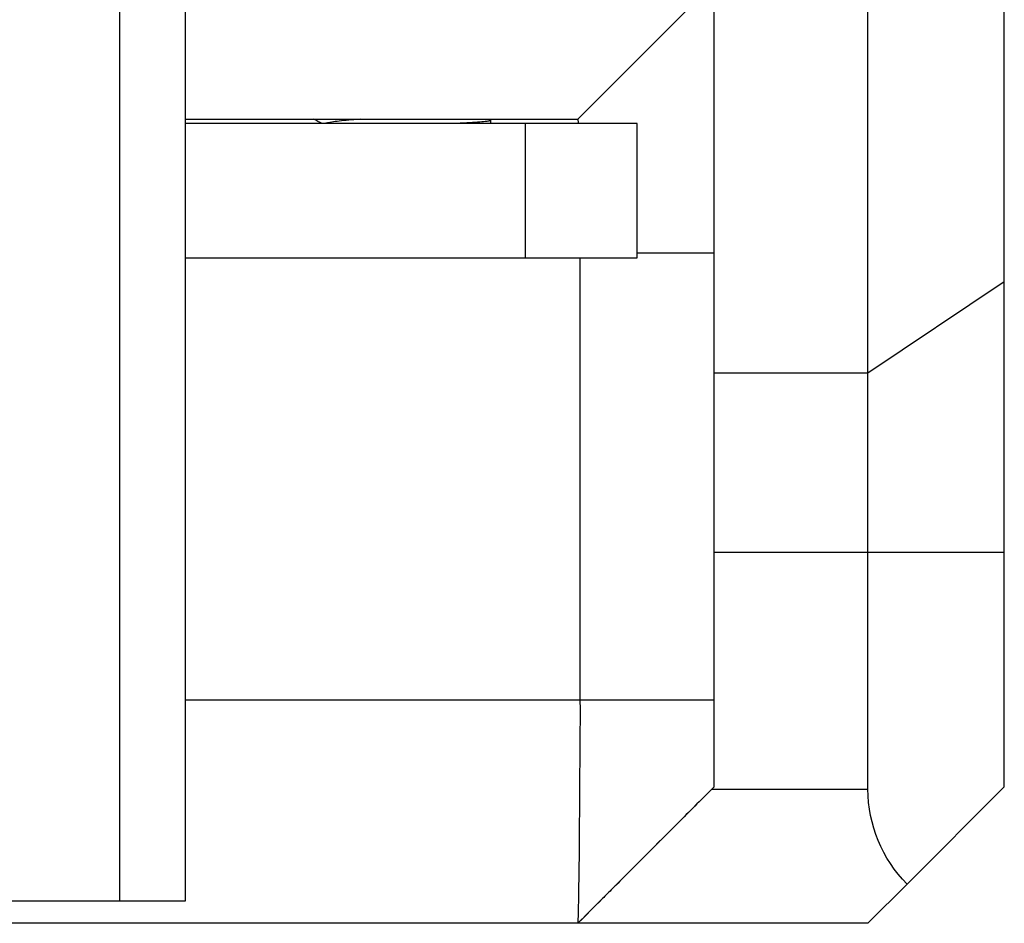
# Model space of a CAD drawing. Units: inches. Extents: x 9191 to 11587, y -1392 to -287.
# Drawn here: x 9252 to 9274, y -1096 to -1076 of the extents above; entities that cross this region are included whole.
import ezdxf

# ---------------------------------------------------------------- set-up
doc = ezdxf.new("R2010")
doc.units = ezdxf.units.IN
doc.header["$MEASUREMENT"] = 0
doc.layers.add('L_C', color=7, linetype='Continuous', lineweight=25)

msp = doc.modelspace()

# ---------------------------------------------------------------- linework, layer by layer
at = {"layer": 'L_C', "extrusion": (-2.22045e-16, 1, -2.22045e-16)}
for p, q in [((9254.372, -1095.305, -82.113), (9254.372, -596.305, -82.113)), ((9255.837, -1095.305, -82.113), (9255.837, -596.305, -82.113)), ((9271.121, -1087.504, -82.113), (9271.121, -1053.805, -82.113)), ((9274.174, -1092.752, -82.113), (9274.174, -1056.858, -82.113)), ((9267.674, -1074.752, -82.113), (9264.621, -1077.805, -82.113)), ((9255.837, -1077.805, -82.113), (9264.621, -1077.805, -82.113)), ((9262.627, -1077.805, -82.113), (9262.669, -1077.826, -82.113)), ((9262.674, -1077.905, -82.113), (9262.674, -1077.832, -82.113)), ((9265.95, -1077.905, -82.113), (9255.837, -1077.905, -82.113)), ((9263.45, -1080.905, -82.113), (9263.45, -1077.905, -82.113)), ((9265.95, -1080.905, -82.113), (9265.95, -1077.905, -82.113)), ((9255.837, -1080.905, -82.113), (9265.95, -1080.905, -82.113)), ((9264.674, -1090.805, -82.113), (9264.674, -1080.905, -82.113)), ((9267.674, -1080.805, -82.113), (9265.95, -1080.805, -82.113)), ((9267.674, -1090.805, -82.113), (9267.674, -1080.805, -82.113)), ((9271.121, -1083.481, -82.113), (9274.174, -1081.435, -82.113)), ((9267.674, -1083.481, -82.113), (9271.121, -1083.481, -82.113)), ((9271.121, -1087.504, -82.113), (9267.674, -1087.504, -82.113)), ((9274.174, -1087.504, -82.113), (9271.121, -1087.504, -82.113)), ((9271.121, -1092.805, -82.113), (9271.121, -1087.504, -82.113)), ((9255.837, -1090.805, -82.113), (9264.674, -1090.805, -82.113)), ((9264.674, -1090.805, -82.113), (9267.674, -1090.805, -82.113)), ((9267.622, -1092.805, -82.113), (9271.121, -1092.805, -82.113)), ((9274.174, -1092.752, -82.113), (9272, -1094.926, -82.113)), ((9272, -1094.926, -82.113), (9271.121, -1095.805, -82.113)), ((9203.324, -1095.305, -82.113), (9255.837, -1095.305, -82.113)), ((9264.621, -1095.805, -82.113), (9222.674, -1095.805, -82.113)), ((9271.121, -1095.805, -82.113), (9264.621, -1095.805, -82.113)), ((9264.621, -1095.805, -82.113), (9264.621, -1095.805, -82.113))]:
    msp.add_line(p, q, dxfattribs=at)
at = {"layer": 'L_C', "extrusion": (4.93038e-32, -2.22045e-16, -1)}
msp.add_arc((-9274.121, -1092.805, 82.113), 3, 315, 0, dxfattribs=at)
at = {"layer": 'L_C'}
for points, knots in [([(9267.674, -1080.805, -82.113), (9267.674, -1080.064, -82.113), (9267.674, -1079.286, -82.113), (9267.674, -1077.818, -82.113), (9267.674, -1077.157, -82.113), (9267.674, -1076.019, -82.113), (9267.674, -1075.567, -82.113), (9267.674, -1075.088, -82.113), (9267.674, -1074.963, -82.113), (9267.674, -1074.795, -82.113), (9267.674, -1074.752, -82.113), (9267.674, -1074.752, -82.113)], [-0.9681101, -0.9681101, -0.9681101, -0.9681101, -0.726451, -0.726451, -0.4848723, -0.4848723, -0.2480545, -0.2480545, -0.1243308, -0.1243308, -0.0012784, -0.0012784, -0.0012784, -0.0012784]), ([(9259.763, -1077.805, -82.113), (9259.698, -1077.81, -82.113), (9259.629, -1077.816, -82.113), (9259.394, -1077.836, -82.113), (9259.254, -1077.851, -82.113), (9259.031, -1077.882, -82.113), (9258.984, -1077.895, -82.113), (9258.963, -1077.905, -82.113)], [-0.7671853, -0.7671853, -0.7671853, -0.7671853, -0.7377552, -0.7377552, -0.6664667, -0.6664667, -0.5833109, -0.5833109, -0.5833109, -0.5833109]), ([(9262.669, -1077.826, -82.113), (9262.679, -1077.832, -82.113), (9262.674, -1077.838, -82.113), (9262.633, -1077.849, -82.113), (9262.598, -1077.854, -82.113), (9262.459, -1077.869, -82.113), (9262.319, -1077.88, -82.113), (9262.045, -1077.895, -82.113), (9261.94, -1077.9, -82.113), (9261.827, -1077.905, -82.113)], [0.0000442, 0.0000442, 0.0000442, 0.0000442, 0.0432184, 0.0432184, 0.085244, 0.085244, 0.1644591, 0.1644591, 0.2061817, 0.2061817, 0.2061817, 0.2061817]), ([(9264.621, -1095.805, -82.113), (9264.634, -1095.805, -82.113), (9264.637, -1095.673, -82.113), (9264.646, -1095.167, -82.113), (9264.654, -1094.801, -82.113), (9264.664, -1093.879, -82.113), (9264.666, -1093.333, -82.113), (9264.672, -1092.427, -82.113), (9264.675, -1092.111, -82.113), (9264.678, -1091.317, -82.113), (9264.694, -1090.948, -82.113), (9264.674, -1090.805, -82.113)], [0.000001, 0.000001, 0.000001, 0.000001, 0.1985892, 0.1985892, 0.3939057, 0.3939057, 0.5892964, 0.5892964, 0.6881865, 0.6881865, 0.8322378, 0.8322378, 0.8322378, 0.8322378]), ([(9267.674, -1092.752, -82.113), (9267.674, -1092.752, -82.113), (9267.674, -1092.739, -82.113), (9267.674, -1092.686, -82.113), (9267.674, -1092.646, -82.113), (9267.674, -1092.495, -82.113), (9267.674, -1092.355, -82.113), (9267.674, -1092.006, -82.113), (9267.674, -1091.797, -82.113), (9267.674, -1091.45, -82.113), (9267.674, -1091.324, -82.113), (9267.674, -1091.121, -82.113), (9267.674, -1091.053, -82.113), (9267.674, -1090.968, -82.113), (9267.674, -1090.941, -82.113), (9267.674, -1090.884, -82.113), (9267.674, -1090.865, -82.113), (9267.674, -1090.847, -82.113), (9267.674, -1090.844, -82.113), (9267.674, -1090.832, -82.113), (9267.674, -1090.822, -82.113), (9267.674, -1090.805, -82.113)], [-0.3642423, -0.3642423, -0.3642423, -0.3642423, -0.3210745, -0.3210745, -0.2760154, -0.2760154, -0.1917667, -0.1917667, -0.1074812, -0.1074812, -0.0627347, -0.0627347, -0.0367168, -0.0367168, -0.0196708, -0.0196708, -0.0105291, -0.0105291, -0.0053171, -0.0053171, -0.0000015, -0.0000015, -0.0000015, -0.0000015]), ([(9267.674, -1092.753, -82.113), (9267.42, -1093.007, -82.113), (9267.165, -1093.261, -82.113), (9266.876, -1093.55, -82.113), (9266.841, -1093.585, -82.113), (9266.806, -1093.62, -82.113)], [0, 0, 0, 0, 1.078521, 1.078521, 1.227359, 1.227359, 1.227359, 1.227359]), ([(9266.436, -1093.99, -82.113), (9266.435, -1093.991, -82.113), (9266.434, -1093.992, -82.113), (9266.353, -1094.073, -82.113), (9266.274, -1094.152, -82.113), (9265.956, -1094.471, -82.113), (9265.718, -1094.71, -82.113), (9265.454, -1094.974, -82.113), (9265.428, -1095, -82.113), (9265.327, -1095.101, -82.113), (9265.251, -1095.177, -82.113), (9264.992, -1095.437, -82.113), (9264.809, -1095.621, -82.113), (9264.625, -1095.805, -82.113)], [0.145875, 0.145875, 0.145875, 0.145875, 0.150148, 0.150148, 0.487782, 0.487782, 1.500681, 1.500681, 1.60812, 1.60812, 1.930437, 1.930437, 2.709612, 2.709612, 2.709612, 2.709612]), ([(9264.621, -1095.805, -82.113), (9264.621, -1095.805, -82.113), (9264.62, -1095.805, -82.113), (9264.62, -1095.805, -82.113), (9264.62, -1095.805, -82.113), (9264.62, -1095.805, -82.113)], [0.796969238, 0.796969238, 0.796969238, 0.796969238, 0.802732374, 0.802732374, 0.803452301, 0.803452301, 0.803452301, 0.803452301])]:
    msp.add_open_spline(points, degree=3, knots=knots, dxfattribs=at)
for points in [[(9258.903, -1077.905, -82.113), (9258.838, -1077.871, -82.113), (9258.774, -1077.838, -82.113), (9258.71, -1077.805, -82.113)], [(9262.627, -1077.805, -82.113), (9262.63, -1077.807, -82.113), (9262.634, -1077.808, -82.113), (9262.637, -1077.81, -82.113)], [(9264.621, -1077.805, -82.113), (9264.626, -1077.805, -82.113), (9264.63, -1077.839, -82.113), (9264.635, -1077.905, -82.113)], [(9267.674, -1092.752, -82.113), (9266.657, -1093.769, -82.113), (9265.64, -1094.787, -82.113), (9264.623, -1095.804, -82.113)], [(9266.482, -1093.944, -82.113), (9266.465, -1093.961, -82.113), (9266.447, -1093.979, -82.113), (9266.43, -1093.996, -82.113)]]:
    msp.add_open_spline(points, degree=3, dxfattribs=at)

doc.saveas('drawing.dxf')
